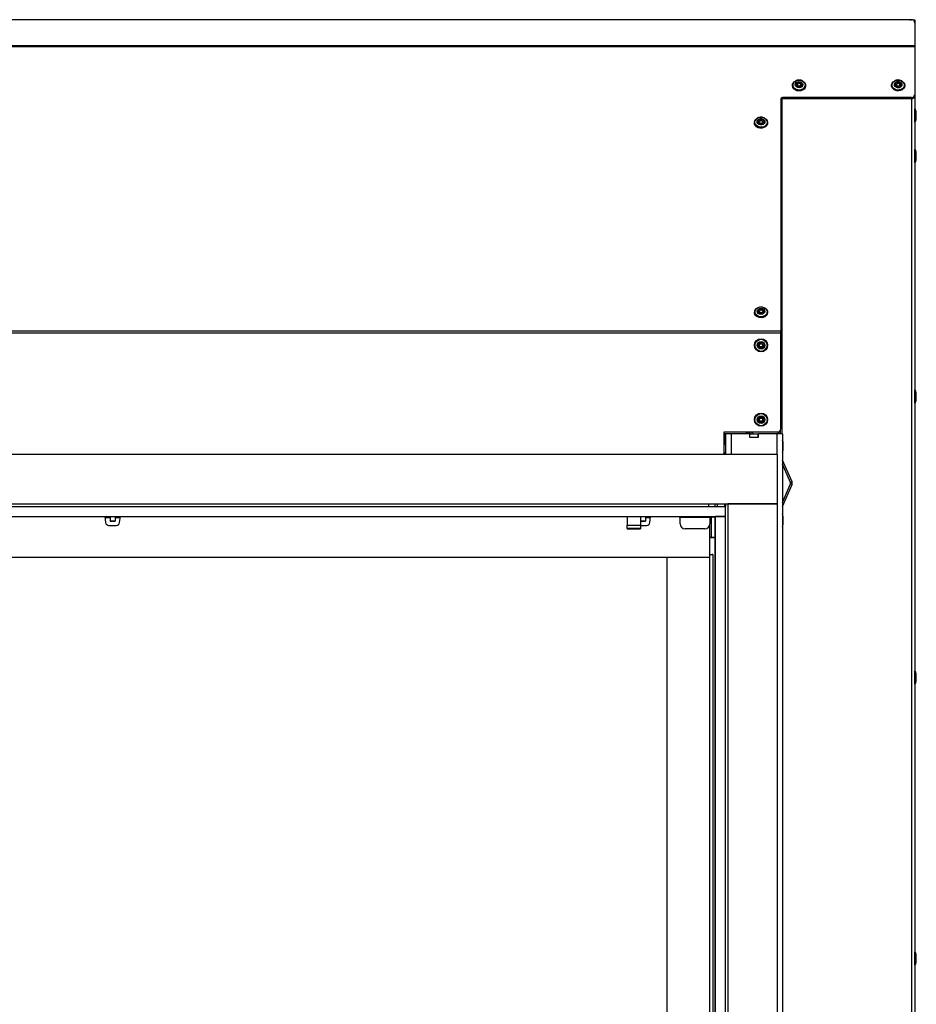
# Paper-space layout 'Sheet2' of a CAD drawing. Units: millimetres. Extents: x 91 to 415, y 5 to 258.
# Drawn here: x 166 to 220, y 120 to 180 of the extents above; entities that cross this region are included whole.
import ezdxf

# ---------------------------------------------------------------- set-up
doc = ezdxf.new("R2010")
doc.units = ezdxf.units.MM

psp = doc.layouts.new('Sheet2')

# ---------------------------------------------------------------- linework, layer by layer
at = {"color": 7, "linetype": 'Continuous', "lineweight": 25}
for p, q in [((219.934, 179.97), (90.934, 179.97)), ((219.734, 179.97), (165.609, 179.97)), ((219.834, 179.97), (219.734, 179.97)), ((219.734, 179.97), (219.734, 179.97)), ((219.834, 179.97), (219.934, 179.97)), ((219.834, 179.97), (219.834, 179.97)), ((219.934, 179.97), (219.934, 179.97)), ((220.034, 179.97), (220.134, 179.97)), ((220.034, 179.943), (220.034, 179.97)), ((220.134, 179.97), (220.134, 179.77)), ((220.134, 179.77), (220.134, 178.384)), ((220.134, 178.384), (90.734, 178.384)), ((220.134, 178.326), (90.734, 178.326)), ((220.134, 178.384), (220.134, 178.326)), ((220.134, 178.326), (220.134, 175.418)), ((212.734, 175.985), (212.734, 175.984)), ((212.972, 176.293), (212.919, 176.269)), ((213.534, 175.984), (213.534, 175.985)), ((218.734, 175.985), (218.734, 175.984)), ((219.534, 175.984), (219.534, 175.985)), ((212.034, 175.173), (212.034, 161.123)), ((212.084, 175.17), (212.06, 175.17)), ((212.06, 175.17), (212.084, 175.17)), ((212.084, 175.186), (212.084, 174.915)), ((219.934, 175.255), (212.134, 175.255)), ((212.134, 175.255), (212.134, 175.197)), ((212.134, 175.197), (219.934, 175.197)), ((219.934, 175.197), (219.934, 175.255)), ((219.934, 175.197), (219.934, 67.77)), ((220.134, 175.215), (220.023, 175.215)), ((220.034, 175.219), (220.034, 175.215)), ((220.134, 175.323), (220.128, 175.323)), ((220.134, 175.418), (220.134, 175.361)), ((220.134, 175.361), (220.134, 175.354)), ((220.134, 175.354), (220.134, 175.323)), ((220.134, 175.323), (220.134, 175.215)), ((220.134, 175.215), (220.134, 67.77)), ((212.084, 174.97), (212.034, 174.97)), ((212.084, 174.915), (212.084, 154.92)), ((220.136, 174.57), (220.134, 174.57)), ((220.136, 174.01), (220.136, 174.57)), ((220.136, 173.77), (220.136, 174.01)), ((220.229, 174.399), (220.183, 174.536)), ((220.183, 174.024), (220.183, 174.536)), ((220.183, 173.804), (220.183, 174.024)), ((220.229, 174.079), (220.229, 174.399)), ((220.229, 173.941), (220.229, 174.079)), ((220.234, 174.091), (220.234, 174.368)), ((220.234, 173.972), (220.234, 174.091)), ((210.434, 173.736), (210.434, 173.734)), ((211.234, 173.734), (211.234, 173.736)), ((220.134, 173.77), (220.136, 173.77)), ((220.183, 173.804), (220.229, 173.941)), ((220.136, 172.12), (220.134, 172.12)), ((220.136, 171.32), (220.136, 172.12)), ((220.229, 171.949), (220.183, 172.086)), ((220.183, 171.354), (220.183, 172.086)), ((220.229, 171.491), (220.229, 171.949)), ((220.234, 171.522), (220.234, 171.918)), ((220.134, 171.32), (220.136, 171.32)), ((220.183, 171.354), (220.229, 171.491)), ((210.434, 162.267), (210.434, 162.266)), ((211.234, 162.266), (211.234, 162.267)), ((212.034, 161.123), (98.834, 161.123)), ((212.034, 161.009), (98.834, 161.009)), ((212.034, 161.009), (212.034, 161.123)), ((212.034, 155.22), (212.034, 161.009)), ((220.136, 157.57), (220.134, 157.57)), ((220.136, 156.923), (220.136, 157.57)), ((220.229, 157.399), (220.183, 157.536)), ((220.183, 156.944), (220.183, 157.536)), ((220.229, 157.028), (220.229, 157.399)), ((220.234, 157.048), (220.234, 157.368)), ((220.134, 156.77), (220.136, 156.77)), ((220.136, 156.77), (220.136, 156.923)), ((220.183, 156.804), (220.183, 156.944)), ((220.183, 156.804), (220.229, 156.941)), ((220.229, 156.941), (220.229, 157.028)), ((220.234, 156.972), (220.234, 157.048)), ((211.834, 155.02), (208.584, 155.02)), ((208.584, 155.02), (208.584, 153.67)), ((208.621, 154.92), (208.584, 154.92)), ((208.684, 154.92), (208.621, 154.92)), ((208.621, 154.92), (208.621, 154.264)), ((208.684, 154.92), (208.684, 153.67)), ((209.034, 154.92), (208.684, 154.92)), ((210.134, 154.92), (209.034, 154.92)), ((209.034, 154.92), (209.034, 153.67)), ((209.947, 154.92), (209.948, 155.02)), ((210.034, 154.92), (210.034, 155.02)), ((210.134, 154.92), (210.134, 155.02)), ((210.134, 154.92), (210.134, 154.72)), ((210.134, 154.92), (210.159, 154.92)), ((210.159, 154.92), (210.659, 154.92)), ((210.159, 154.72), (210.159, 154.92)), ((210.234, 154.92), (210.234, 155.02)), ((210.334, 154.92), (210.334, 155.02)), ((210.659, 154.72), (210.659, 154.92)), ((210.659, 154.92), (210.684, 154.92)), ((211.784, 154.92), (210.684, 154.92)), ((210.684, 154.72), (210.684, 154.92)), ((212.134, 154.92), (211.784, 154.92)), ((211.784, 154.92), (211.784, 153.67)), ((211.984, 155.02), (211.834, 155.02)), ((211.884, 154.92), (211.884, 155.02)), ((211.984, 155.088), (211.984, 155.02)), ((211.984, 155.02), (211.984, 154.92)), ((212.134, 154.92), (212.134, 76.42)), ((210.134, 154.72), (210.684, 154.72)), ((210.134, 154.72), (210.159, 154.72)), ((210.159, 154.72), (210.659, 154.72)), ((210.234, 154.72), (210.234, 154.72)), ((210.334, 154.72), (210.334, 154.72)), ((210.659, 154.72), (210.684, 154.72)), ((212.179, 154.399), (212.134, 154.534)), ((212.179, 154.085), (212.179, 154.399)), ((212.184, 154.097), (212.184, 154.368)), ((208.684, 154.264), (208.584, 154.264)), ((208.584, 153.776), (208.684, 153.776)), ((208.621, 153.776), (208.621, 153.67)), ((212.134, 153.806), (212.179, 153.941)), ((212.179, 153.941), (212.179, 154.085)), ((212.184, 153.972), (212.184, 154.097)), ((211.834, 153.67), (99.034, 153.67)), ((211.834, 150.67), (211.834, 153.67)), ((212.71, 152), (212.134, 153.326)), ((212.619, 151.96), (212.134, 153.075)), ((212.619, 151.96), (212.71, 152)), ((212.134, 150.765), (212.619, 151.88)), ((212.134, 150.514), (212.71, 151.84)), ((212.71, 151.84), (212.619, 151.88)), ((99.034, 150.67), (211.834, 150.67)), ((102.184, 150.52), (208.684, 150.52)), ((207.684, 150.52), (207.684, 150.67)), ((208.034, 150.67), (208.034, 150.52)), ((208.18, 150.67), (208.18, 150.52)), ((208.621, 150.67), (208.621, 150.52)), ((208.684, 150.67), (208.684, 150.538)), ((208.684, 149.92), (208.684, 150.52)), ((211.834, 150.67), (208.834, 150.67)), ((208.834, 150.67), (208.834, 80.67)), ((211.834, 80.67), (211.834, 150.67)), ((102.184, 149.92), (208.684, 149.92)), ((171.115, 149.92), (171.162, 149.545)), ((171.434, 149.82), (171.128, 149.82)), ((171.434, 149.92), (171.434, 149.646)), ((171.434, 149.646), (171.734, 149.646)), ((171.434, 149.637), (171.434, 149.646)), ((171.434, 149.637), (171.734, 149.637)), ((171.734, 149.92), (171.734, 149.646)), ((172.04, 149.82), (171.734, 149.82)), ((171.734, 149.646), (171.734, 149.637)), ((172.006, 149.545), (172.053, 149.92)), ((202.734, 149.92), (202.734, 149.387)), ((203.534, 149.92), (203.534, 149.387)), ((203.534, 149.646), (203.834, 149.646)), ((203.534, 149.637), (203.834, 149.637)), ((203.834, 149.92), (203.834, 149.646)), ((204.14, 149.82), (203.834, 149.82)), ((203.834, 149.646), (203.834, 149.637)), ((204.106, 149.545), (204.153, 149.92)), ((205.884, 149.92), (205.884, 149.87)), ((205.884, 149.87), (205.934, 149.87)), ((205.934, 149.87), (205.934, 149.92)), ((205.934, 149.87), (207.734, 149.87)), ((205.934, 149.47), (205.934, 149.87)), ((207.734, 149.92), (207.734, 149.87)), ((207.734, 149.87), (207.734, 149.47)), ((207.984, 149.87), (207.734, 149.87)), ((207.834, 148.67), (207.834, 149.87)), ((208.034, 149.92), (208.034, 81.609)), ((208.684, 149.92), (208.084, 149.92)), ((208.084, 81.42), (208.084, 149.92)), ((208.684, 81.42), (208.684, 149.92)), ((212.179, 149.899), (212.134, 150.034)), ((212.179, 149.441), (212.179, 149.899)), ((212.184, 149.472), (212.184, 149.868)), ((171.36, 149.37), (171.807, 149.37)), ((202.734, 149.387), (203.534, 149.387)), ((202.734, 149.177), (202.734, 149.387)), ((203.534, 149.177), (202.734, 149.177)), ((202.734, 149.177), (202.734, 149.157)), ((202.734, 149.157), (203.534, 149.157)), ((202.734, 149.156), (202.734, 149.157)), ((202.734, 149.156), (203.534, 149.156)), ((203.534, 149.387), (203.534, 149.177)), ((203.534, 149.37), (203.907, 149.37)), ((203.534, 149.177), (203.534, 149.157)), ((203.534, 149.157), (203.534, 149.156)), ((207.434, 149.17), (206.234, 149.17)), ((207.734, 147.42), (207.734, 149.47)), ((212.134, 149.306), (212.179, 149.441)), ((207.734, 148.67), (207.834, 148.67)), ((208.034, 148.62), (207.734, 148.62)), ((207.834, 148.67), (208.034, 148.67)), ((207.834, 148.67), (207.834, 148.62)), ((207.734, 147.42), (103.134, 147.42)), ((207.734, 147.42), (205.134, 147.42)), ((205.134, 147.42), (205.134, 81.42)), ((207.734, 147.62), (207.884, 147.62)), ((207.734, 81.42), (207.734, 147.42)), ((207.934, 91.42), (207.934, 147.57)), ((220.136, 140.57), (220.134, 140.57)), ((220.136, 139.842), (220.136, 140.57)), ((220.229, 140.399), (220.183, 140.536)), ((220.183, 139.87), (220.183, 140.536)), ((220.229, 139.982), (220.229, 140.399)), ((220.234, 140.008), (220.234, 140.368)), ((220.234, 139.972), (220.234, 140.008)), ((220.134, 139.77), (220.136, 139.77)), ((220.136, 139.77), (220.136, 139.842)), ((220.183, 139.804), (220.229, 139.941)), ((220.183, 139.804), (220.183, 139.87)), ((220.229, 139.941), (220.229, 139.982)), ((220.136, 123.57), (220.134, 123.57)), ((220.136, 122.77), (220.136, 123.57)), ((220.229, 123.399), (220.183, 123.536)), ((220.183, 122.804), (220.183, 123.536)), ((220.229, 122.941), (220.229, 123.399)), ((220.234, 122.972), (220.234, 123.368)), ((220.134, 122.77), (220.136, 122.77)), ((220.183, 122.804), (220.229, 122.941))]:
    psp.add_line(p, q, dxfattribs=at)
at = {"color": 7, "linetype": 'Continuous', "lineweight": 25, "flags": 128}
for points in [[(213.344, 176.264), (213.413, 176.22), (213.485, 176.142), (213.526, 176.05), (213.532, 175.952), (213.502, 175.858), (213.44, 175.774), (213.351, 175.71), (213.242, 175.67), (213.124, 175.657), (213.006, 175.674), (212.9, 175.719), (212.815, 175.787), (212.758, 175.873), (212.734, 175.969), (212.746, 176.066), (212.792, 176.156), (212.869, 176.231), (212.915, 176.259)], [(213.534, 175.984), (213.532, 175.951), (213.502, 175.857), (213.44, 175.773), (213.351, 175.709), (213.242, 175.668), (213.124, 175.656), (213.006, 175.673), (212.9, 175.718), (212.815, 175.786), (212.758, 175.872), (212.734, 175.967), (212.734, 175.984)], [(212.983, 176.285), (213.094, 176.31), (213.208, 176.306), (213.315, 176.272), (213.404, 176.214), (213.467, 176.135), (213.497, 176.045), (213.492, 175.951), (213.452, 175.864), (213.38, 175.791), (213.284, 175.739), (213.174, 175.714), (213.06, 175.719), (212.953, 175.752), (212.863, 175.811), (212.8, 175.889), (212.77, 175.979), (212.776, 176.073), (212.816, 176.161), (212.888, 176.234), (212.983, 176.285)], [(213.039, 176.209), (213.127, 176.226), (213.215, 176.214), (213.291, 176.175), (213.343, 176.116), (213.363, 176.044), (213.348, 175.972), (213.301, 175.91), (213.228, 175.867), (213.141, 175.851), (213.053, 175.863), (212.977, 175.901), (212.925, 175.961), (212.905, 176.032), (212.919, 176.105), (212.967, 176.167), (213.039, 176.209)], [(213.052, 176.189), (213.128, 176.203), (213.204, 176.193), (213.269, 176.159), (213.314, 176.108), (213.331, 176.046), (213.319, 175.984), (213.278, 175.93), (213.215, 175.894), (213.14, 175.879), (213.064, 175.89), (212.998, 175.923), (212.954, 175.975), (212.936, 176.036), (212.949, 176.098), (212.99, 176.152), (213.052, 176.189)], [(213.183, 175.952), (213.138, 175.943), (213.091, 175.949), (213.052, 175.97), (213.024, 176.001), (213.014, 176.038), (213.022, 176.076), (213.046, 176.108), (213.084, 176.131), (213.13, 176.139), (213.176, 176.133), (213.216, 176.113), (213.243, 176.082), (213.254, 176.044), (213.246, 176.006), (213.221, 175.974), (213.183, 175.952)], [(213.192, 175.963), (213.207, 175.974), (213.227, 176.001), (213.234, 176.032), (213.225, 176.063), (213.202, 176.089), (213.169, 176.106), (213.131, 176.112), (213.093, 176.104), (213.061, 176.086), (213.04, 176.059), (213.034, 176.027), (213.043, 175.996), (213.065, 175.97), (213.077, 175.962)], [(219.534, 175.984), (219.517, 175.89), (219.466, 175.802), (219.386, 175.73), (219.283, 175.68), (219.167, 175.657), (219.048, 175.664), (218.937, 175.699), (218.843, 175.759), (218.775, 175.839), (218.739, 175.932), (218.734, 175.984)], [(219.365, 176.253), (219.38, 176.243), (219.462, 176.172), (219.515, 176.084), (219.534, 175.988), (219.517, 175.891), (219.466, 175.803), (219.386, 175.731), (219.283, 175.681), (219.167, 175.658), (219.048, 175.665), (218.937, 175.7), (218.843, 175.76), (218.775, 175.84), (218.739, 175.933), (218.738, 176.031), (218.772, 176.124), (218.838, 176.206), (218.912, 176.257)], [(219.049, 176.304), (219.163, 176.311), (219.274, 176.289), (219.372, 176.24), (219.446, 176.168), (219.49, 176.082), (219.498, 175.988), (219.471, 175.897), (219.411, 175.817), (219.324, 175.756), (219.219, 175.721), (219.104, 175.714), (218.993, 175.736), (218.896, 175.785), (218.822, 175.856), (218.778, 175.943), (218.769, 176.036), (218.796, 176.127), (218.856, 176.207), (218.943, 176.268), (219.049, 176.304)], [(219.081, 176.221), (219.17, 176.224), (219.254, 176.198), (219.32, 176.148), (219.357, 176.082), (219.36, 176.009), (219.329, 175.94), (219.268, 175.886), (219.187, 175.856), (219.097, 175.853), (219.014, 175.878), (218.948, 175.928), (218.911, 175.995), (218.907, 176.068), (218.939, 176.137), (218.999, 176.19), (219.081, 176.221)], [(219.088, 176.199), (219.165, 176.201), (219.237, 176.179), (219.294, 176.136), (219.326, 176.079), (219.329, 176.016), (219.302, 175.956), (219.25, 175.91), (219.18, 175.884), (219.102, 175.881), (219.03, 175.903), (218.974, 175.946), (218.941, 176.004), (218.939, 176.067), (218.965, 176.126), (219.018, 176.172), (219.088, 176.199)], [(219.162, 175.946), (219.115, 175.944), (219.071, 175.957), (219.037, 175.984), (219.017, 176.018), (219.015, 176.057), (219.032, 176.093), (219.063, 176.121), (219.106, 176.137), (219.153, 176.138), (219.197, 176.125), (219.231, 176.099), (219.251, 176.064), (219.252, 176.026), (219.236, 175.99), (219.204, 175.962), (219.162, 175.946)], [(219.187, 175.961), (219.192, 175.963), (219.219, 175.987), (219.233, 176.017), (219.231, 176.049), (219.215, 176.078), (219.186, 176.099), (219.15, 176.111), (219.111, 176.109), (219.075, 176.096), (219.049, 176.073), (219.035, 176.043), (219.037, 176.011), (219.053, 175.982), (219.081, 175.96), (219.088, 175.957)], [(211.07, 174), (211.143, 173.943), (211.204, 173.859), (211.232, 173.764), (211.225, 173.667), (211.183, 173.575), (211.11, 173.498), (211.012, 173.442), (210.898, 173.412), (210.779, 173.411), (210.665, 173.439), (210.565, 173.493), (210.49, 173.568), (210.445, 173.659), (210.435, 173.756), (210.46, 173.851), (210.518, 173.937), (210.604, 174.004), (210.604, 174.004)], [(210.624, 174.008), (210.727, 174.049), (210.84, 174.062), (210.953, 174.046), (211.054, 174.002), (211.133, 173.935), (211.184, 173.85), (211.2, 173.757), (211.18, 173.665), (211.126, 173.582), (211.044, 173.517), (210.941, 173.476), (210.827, 173.463), (210.715, 173.479), (210.614, 173.523), (210.534, 173.591), (210.484, 173.675), (210.468, 173.768), (210.488, 173.86), (210.542, 173.943), (210.624, 174.008)], [(210.702, 173.943), (210.784, 173.972), (210.874, 173.974), (210.957, 173.947), (211.022, 173.897), (211.058, 173.829), (211.06, 173.756), (211.027, 173.688), (210.965, 173.635), (210.883, 173.605), (210.794, 173.604), (210.711, 173.63), (210.646, 173.681), (210.61, 173.748), (210.608, 173.821), (210.64, 173.89), (210.702, 173.943)], [(211.234, 173.734), (211.225, 173.665), (211.183, 173.574), (211.11, 173.497), (211.012, 173.441), (210.898, 173.411), (210.779, 173.41), (210.665, 173.437), (210.565, 173.491), (210.49, 173.567), (210.445, 173.657), (210.434, 173.734)], [(210.72, 173.924), (210.791, 173.95), (210.868, 173.951), (210.94, 173.928), (210.996, 173.885), (211.027, 173.827), (211.029, 173.764), (211.001, 173.705), (210.947, 173.659), (210.877, 173.634), (210.799, 173.632), (210.728, 173.655), (210.672, 173.699), (210.641, 173.757), (210.639, 173.82), (210.667, 173.879), (210.72, 173.924)], [(210.903, 173.711), (210.86, 173.696), (210.813, 173.695), (210.769, 173.709), (210.736, 173.735), (210.717, 173.77), (210.716, 173.809), (210.733, 173.845), (210.765, 173.872), (210.808, 173.888), (210.855, 173.889), (210.898, 173.875), (210.932, 173.848), (210.951, 173.813), (210.952, 173.775), (210.935, 173.739), (210.903, 173.711)], [(210.893, 173.714), (210.918, 173.736), (210.932, 173.766), (210.931, 173.798), (210.916, 173.827), (210.888, 173.849), (210.851, 173.861), (210.812, 173.86), (210.776, 173.847), (210.749, 173.824), (210.735, 173.794), (210.736, 173.763), (210.752, 173.733), (210.78, 173.711), (210.816, 173.7), (210.855, 173.7), (210.891, 173.713), (210.891, 173.713)], [(211.234, 162.267), (211.233, 162.248), (211.208, 162.152), (211.15, 162.067), (211.064, 162), (210.958, 161.956), (210.84, 161.94), (210.722, 161.953), (210.614, 161.994), (210.525, 162.059), (210.464, 162.143), (210.435, 162.238), (210.434, 162.267)], [(211.234, 162.266), (211.233, 162.247), (211.208, 162.151), (211.15, 162.066), (211.064, 161.998), (210.958, 161.955), (210.84, 161.939), (210.722, 161.952), (210.614, 161.993), (210.525, 162.058), (210.464, 162.142), (210.435, 162.237), (210.434, 162.266)], [(210.581, 162.511), (210.675, 162.564), (210.784, 162.592), (210.899, 162.589), (211.007, 162.559), (211.098, 162.502), (211.163, 162.425), (211.196, 162.335), (211.194, 162.241), (211.156, 162.153), (211.087, 162.078), (210.993, 162.025), (210.883, 161.998), (210.769, 162), (210.661, 162.031), (210.57, 162.087), (210.504, 162.164), (210.471, 162.254), (210.474, 162.348), (210.512, 162.436), (210.581, 162.511)], [(210.557, 162.504), (210.655, 162.56), (210.768, 162.591), (210.887, 162.592), (211.002, 162.565), (211.101, 162.511), (211.177, 162.436), (211.222, 162.345), (211.234, 162.267)], [(210.675, 162.456), (210.751, 162.496), (210.839, 162.508), (210.926, 162.493), (210.999, 162.451), (211.048, 162.389), (211.063, 162.317), (211.044, 162.245), (210.992, 162.185), (210.917, 162.146), (210.829, 162.133), (210.741, 162.149), (210.668, 162.191), (210.62, 162.253), (210.605, 162.325), (210.624, 162.396), (210.675, 162.456)], [(210.697, 162.441), (210.762, 162.475), (210.838, 162.486), (210.913, 162.472), (210.977, 162.436), (211.018, 162.382), (211.031, 162.32), (211.015, 162.258), (210.971, 162.207), (210.905, 162.173), (210.829, 162.162), (210.754, 162.175), (210.691, 162.212), (210.65, 162.265), (210.636, 162.327), (210.653, 162.389), (210.697, 162.441)], [(210.917, 162.253), (210.877, 162.232), (210.831, 162.225), (210.785, 162.234), (210.747, 162.256), (210.722, 162.288), (210.714, 162.326), (210.724, 162.363), (210.751, 162.395), (210.79, 162.415), (210.836, 162.422), (210.882, 162.414), (210.92, 162.392), (210.946, 162.359), (210.954, 162.321), (210.944, 162.284), (210.917, 162.253)], [(210.903, 162.253), (210.925, 162.279), (210.934, 162.31), (210.927, 162.342), (210.906, 162.369), (210.874, 162.387), (210.836, 162.394), (210.798, 162.388), (210.765, 162.371), (210.742, 162.345), (210.734, 162.314), (210.741, 162.282), (210.762, 162.255), (210.794, 162.237), (210.832, 162.23), (210.87, 162.236), (210.903, 162.253)]]:
    psp.add_lwpolyline(points, dxfattribs=at)
at = {"color": 7, "linetype": 'Continuous', "lineweight": 25}
for centre, radius in [((210.834, 160.27), 0.4), ((210.834, 160.27), 0.366), ((210.834, 160.27), 0.229), ((210.834, 160.27), 0.198), ((210.834, 160.27), 0.12), ((210.834, 160.27), 0.1), ((210.834, 155.77), 0.4), ((210.834, 155.77), 0.366), ((210.834, 155.77), 0.229), ((210.834, 155.77), 0.198), ((210.834, 155.77), 0.12), ((210.834, 155.77), 0.1)]:
    psp.add_circle(centre, radius, dxfattribs=at)
for centre, radius, start, end in [((219.934, 179.77), 0.2, 0, 90), ((212.126, 175.163), 0.0923, 84.88893, 173.75645), ((212.126, 175.105), 0.0923, 84.88893, 173.75645), ((219.95, 175.439), 0.185, 264.88893, 353.75645), ((219.95, 175.381), 0.185, 264.88893, 353.75645), ((220.136, 174.52), 0.05, 18.41051, 90), ((220.134, 174.368), 0.1, 360, 18.41051), ((220.134, 173.972), 0.1, 341.58949, 0), ((220.136, 173.82), 0.05, 270, 341.58949), ((220.136, 172.07), 0.05, 18.41051, 90), ((220.134, 171.918), 0.1, 360, 18.41051), ((220.136, 171.37), 0.05, 270, 341.58949), ((220.134, 171.522), 0.1, 341.58949, 0), ((210.735, 162.261), 0.301, 126.1556, 178.77354), ((220.136, 157.52), 0.05, 18.41051, 90), ((220.134, 157.368), 0.1, 360, 18.41051), ((220.136, 156.82), 0.05, 270, 341.58949), ((220.134, 156.972), 0.1, 341.58949, 0), ((211.834, 155.22), 0.2, 270, 0), ((212.084, 154.368), 0.1, 360, 18.41051), ((212.084, 153.972), 0.1, 341.58949, 0), ((212.527, 151.92), 0.1, 336.5, 23.5), ((212.527, 151.92), 0.2, 336.5, 23.5), ((171.36, 149.57), 0.2, 187.12502, 270), ((171.807, 149.57), 0.2, 270, 352.87498), ((203.907, 149.57), 0.2, 270, 352.87498), ((207.984, 149.92), 0.05, 270, 0), ((212.084, 149.868), 0.1, 360, 18.41051), ((206.234, 149.47), 0.3, 180, 270), ((207.434, 149.47), 0.3, 270, 0), ((212.084, 149.472), 0.1, 341.58949, 0), ((207.884, 147.57), 0.05, 0, 90), ((220.136, 140.52), 0.05, 18.41051, 90), ((220.134, 140.368), 0.1, 360, 18.41051), ((220.136, 139.82), 0.05, 270, 341.58949), ((220.134, 139.972), 0.1, 341.58949, 0), ((220.136, 123.52), 0.05, 18.41051, 90), ((220.134, 123.368), 0.1, 360, 18.41051), ((220.136, 122.82), 0.05, 270, 341.58949), ((220.134, 122.972), 0.1, 341.58949, 0)]:
    psp.add_arc(centre, radius, start, end, dxfattribs=at)
for major_axis, ratio, start_param, end_param in [((0, 0.143), 0.700208, 0, 0.523599), ((0.2, 0), 0.714074, 1.570796, 1.823477)]:
    psp.add_ellipse((212.084, 174.772), major_axis=major_axis, ratio=ratio, start_param=start_param, end_param=end_param, dxfattribs=at)
for points, knots in [([(213.339, 176.271), (213.315, 176.283), (213.258, 176.311), (213.155, 176.325), (213.054, 176.319), (212.996, 176.301), (212.972, 176.293)], [0, 0, 0, 0, 0.2156493, 0.5104345, 0.8065383, 1, 1, 1, 1]), ([(213.176, 175.959), (213.168, 175.956), (213.148, 175.95), (213.114, 175.952), (213.089, 175.957), (213.08, 175.964), (213.08, 175.964)], [0, 0, 0, 0, 0.266694, 0.631476, 0.99849, 1, 1, 1, 1]), ([(213.193, 175.968), (213.19, 175.966), (213.185, 175.962), (213.179, 175.96), (213.176, 175.959)], [0, 0, 0, 0, 0.518439, 1, 1, 1, 1]), ([(219.043, 176.313), (219.023, 176.309), (218.979, 176.299), (218.94, 176.277), (218.918, 176.265)], [0, 0, 0, 0, 0.4434711, 1, 1, 1, 1]), ([(219.358, 176.261), (219.35, 176.267), (219.312, 176.292), (219.229, 176.315), (219.129, 176.326), (219.067, 176.317), (219.043, 176.313)], [0, 0, 0, 0, 0.096857, 0.435788, 0.77686, 1, 1, 1, 1]), ([(219.158, 175.954), (219.149, 175.953), (219.128, 175.95), (219.102, 175.953), (219.09, 175.96), (219.087, 175.962)], [0, 0, 0, 0, 0.3637885, 0.859241, 1, 1, 1, 1]), ([(219.185, 175.964), (219.179, 175.961), (219.17, 175.956), (219.16, 175.954), (219.158, 175.954)], [0, 0, 0, 0, 0.735564, 1, 1, 1, 1]), ([(211.063, 174.008), (211.043, 174.02), (210.993, 174.05), (210.895, 174.072), (210.781, 174.074), (210.684, 174.05), (210.626, 174.026), (210.606, 174.012), (210.605, 174.012)], [0, 0, 0, 0, 0.1465975, 0.3766749, 0.6079827, 0.8401132, 0.9917625, 1, 1, 1, 1]), ([(210.893, 173.717), (210.893, 173.717), (210.89, 173.715), (210.886, 173.714), (210.882, 173.712)], [0, 0, 0, 0, 0.04792, 1, 1, 1, 1])]:
    psp.add_open_spline(points, degree=3, knots=knots, dxfattribs=at)

doc.saveas('drawing.dxf')
